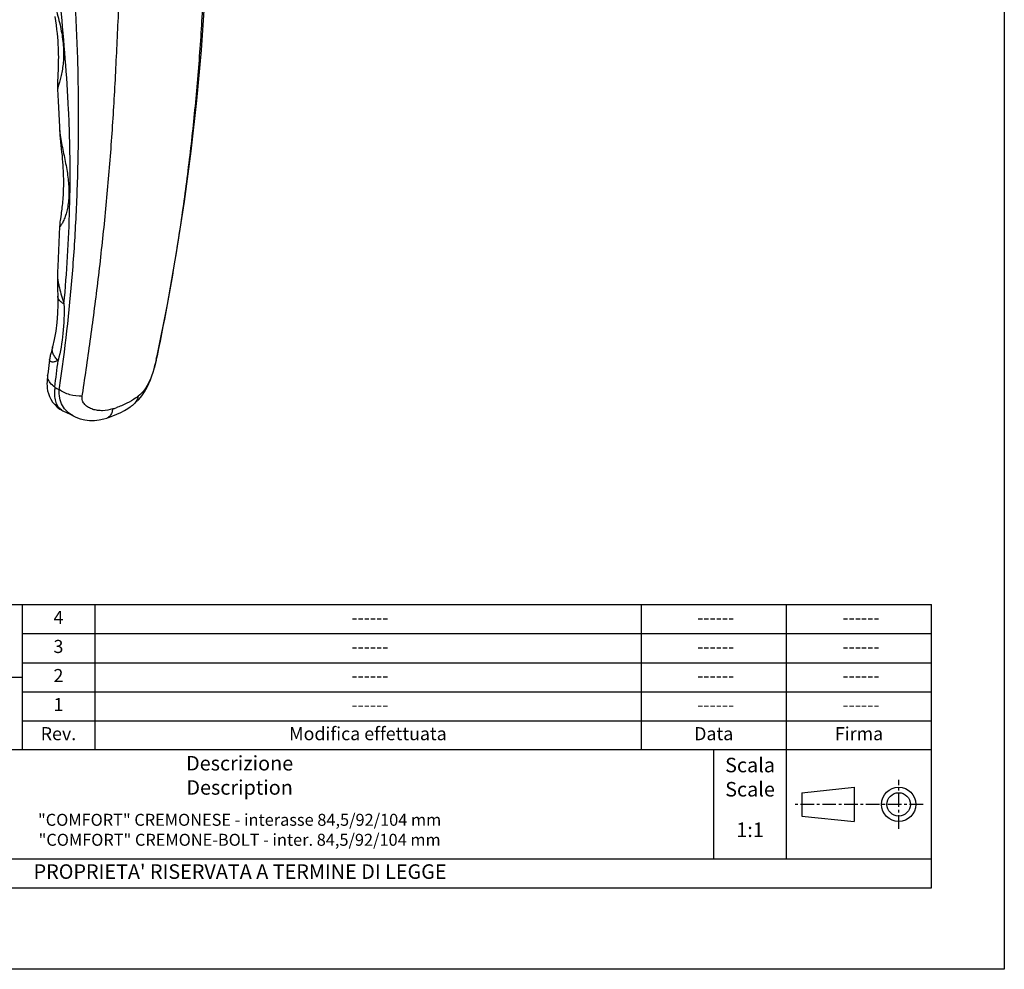
# Model space of a CAD drawing. Units: millimetres. Extents: x -174 to 420, y 0 to 410.
# Drawn here: x 284 to 420, y 0 to 131 of the extents above; entities that cross this region are included whole.
import ezdxf
from ezdxf.enums import TextEntityAlignment as Align

# ---------------------------------------------------------------- set-up
doc = ezdxf.new("R2010")
doc.units = ezdxf.units.MM
doc.linetypes.add('CENTER', pattern=[0.6, 0.375, -0.075, 0.075, -0.075])
doc.styles.add('DAVIDE', font='arial.ttf', dxfattribs={"height": 2.5})
doc.styles.add('pep', font='arial.ttf')

# ---------------------------------------------------------------- blocks, each defined once
blk = doc.blocks.new('I$C39FDDCDA')
at = {"linetype": 'Continuous'}
for p, q in [((1, 4.97), (8.2, 5.72)), ((8.2, 5.72), (8.2, 1)), ((1, 4.97), (1, 1.75)), ((1, 1.75), (8.2, 1))]:
    blk.add_line(p, q, dxfattribs=at)
at = {"linetype": 'CENTER', "ltscale": 5}
for p, q in [((14.32, 0), (14.32, 6.72)), ((17.69, 3.36), (0, 3.36))]:
    blk.add_line(p, q, dxfattribs=at)
for radius in [2.36, 1.61]:
    blk.add_circle((14.32, 3.36), radius)
blk = doc.blocks.new('A$C1F1227F5')
at = {"color": 7, "linetype": 'Continuous'}
for p, q in [((52.34, 45.59), (52.34, 45.58)), ((52.59, 40.41), (52.59, 40.4)), ((52.82, 28.38), (52.73, 27.73)), ((52.61, 26.61), (52.61, 26.61)), ((52.33, 20.46), (52.33, 20.45)), ((51.66, 10.14), (51.62, 10)), ((51.24, 8.36), (50.99, 6.35)), ((51.24, 8.38), (51.24, 8.39)), ((65.94, 8.38), (65.98, 8.61)), ((65.98, 8.61), (66.04, 8.88)), ((50.97, 6.26), (50.96, 6.16)), ((50.99, 6.35), (50.97, 6.26)), ((59.23, 0.35), (59.14, 0.32))]:
    blk.add_line(p, q, dxfattribs=at)
at = {"color": 9, "linetype": 'Continuous'}
for p, q in [((65.93, 8.43), (65.98, 8.61)), ((65.95, 8.5), (65.93, 8.43)), ((65.99, 8.7), (65.95, 8.5)), ((66.03, 8.89), (65.99, 8.7)), ((52.57, 4.24), (52.61, 4.5)), ((55.73, 3.33), (55.77, 3.59))]:
    blk.add_line(p, q, dxfattribs=at)
at = {"color": 7, "linetype": 'Continuous'}
for points in [[(66.04, 8.88), (67.45, 15.97), (68.7, 23.12), (69.79, 30.13), (70.71, 37.08), (71.49, 44.05), (72.13, 50.98), (72.62, 57.87), (72.96, 64.63), (73.15, 71.19), (73.18, 77.35)], [(51.95, 55.59), (52.05, 54.98), (52.14, 54.38), (52.21, 53.81), (52.27, 53.27), (52.32, 52.74), (52.36, 52.24), (52.39, 51.75), (52.41, 51.29), (52.43, 50.84), (52.44, 50.41), (52.45, 49.99), (52.44, 49.59), (52.44, 49.2), (52.43, 48.83), (52.42, 48.47), (52.41, 48.12), (52.39, 47.79), (52.38, 47.46), (52.36, 47.15), (52.35, 46.85), (52.34, 46.56), (52.33, 46.28), (52.33, 46.01), (52.33, 45.73), (52.34, 45.59)], [(52.34, 45.59), (52.43, 43.94), (52.59, 40.41)], [(52.59, 40.4), (52.6, 40.15), (52.63, 39.72), (52.66, 39.28), (52.71, 38.82), (52.75, 38.35), (52.85, 37.39)], [(52.85, 37.39), (52.9, 36.92), (52.95, 36.45), (52.99, 35.99), (53.02, 35.55), (53.05, 35.13), (53.08, 34.73), (53.1, 34.34), (53.12, 33.96), (53.13, 33.6), (53.14, 33.24), (53.14, 32.9), (53.14, 32.56), (53.14, 32.23), (53.13, 31.91), (53.12, 31.59), (53.1, 31.29), (53.09, 30.99), (53.07, 30.69), (53.05, 30.41), (53.02, 30.13), (53, 29.86), (52.97, 29.59), (52.94, 29.34), (52.91, 29.08), (52.88, 28.84), (52.85, 28.6), (52.82, 28.38)], [(52.73, 27.73), (52.7, 27.52), (52.67, 27.32), (52.65, 27.12), (52.63, 26.91), (52.61, 26.7)], [(52.61, 26.7), (52.37, 21.17), (52.33, 20.45)], [(52.33, 20.46), (52.32, 20.31), (52.31, 19.92), (52.31, 19.52), (52.32, 19.11), (52.33, 18.69), (52.34, 18.27), (52.35, 17.84), (52.37, 17.39), (52.38, 17.11)], [(52.38, 17.11), (52.38, 15.99), (52.34, 14.72), (52.25, 13.48), (52.09, 12.28), (51.88, 11.12), (51.66, 10.14)], [(51.62, 10), (51.55, 9.72), (51.44, 9.32)], [(51.44, 9.32), (51.41, 9.19), (51.37, 9.06), (51.34, 8.93), (51.31, 8.8), (51.29, 8.67), (51.26, 8.54), (51.24, 8.4), (51.24, 8.37)], [(63.52, 2.87), (63.95, 3.39), (64.32, 3.95), (64.64, 4.5), (64.91, 5.06), (65.13, 5.6), (65.32, 6.13), (65.49, 6.64), (65.62, 7.12), (65.74, 7.57), (65.85, 7.99), (65.94, 8.38)], [(50.96, 6.16), (50.94, 5.95), (50.91, 5.64), (50.89, 5.35), (50.88, 5.05), (50.89, 4.74), (50.92, 4.42), (50.97, 4.06), (51.07, 3.69), (51.21, 3.3), (51.4, 2.91), (51.64, 2.53), (51.94, 2.17), (52.29, 1.84), (52.67, 1.57), (52.92, 1.42)], [(62.69, 2.12), (63.04, 2.4), (63.52, 2.87)], [(52.92, 1.42), (53.08, 1.34), (53.57, 1.09), (54.07, 0.84), (54.49, 0.62)], [(59.58, 0.47), (59.96, 0.62), (60.51, 0.85), (61.04, 1.1), (61.54, 1.37), (62.03, 1.66), (62.33, 1.86)], [(62.33, 1.86), (62.41, 1.91), (62.52, 2), (62.64, 2.08), (62.69, 2.12)], [(54.49, 0.62), (54.85, 0.45), (55.46, 0.24), (56.09, 0.09), (56.74, 0.01), (57.4, 0), (58.07, 0.06), (58.73, 0.2), (59.14, 0.32)], [(59.23, 0.35), (59.37, 0.4), (59.5, 0.45), (59.58, 0.47)]]:
    blk.add_lwpolyline(points, dxfattribs=at)
at = {"color": 9, "linetype": 'Continuous'}
for centre, radius, start, end in [((-255.75, 44.83), 310.33, 352.5433, 353.2302), ((52.35, 6.17), 1.38, 172.5025, 180.2539), ((61.82, 4.06), 9.88, 177.1314, 178.9207), ((84.23, 65.77), 69.2, 242.1952, 242.7735), ((58.25, 10.18), 8.59, 304.5058, 307.1784), ((53.51, 2.54), 1.26, 239.4662, 242.4982), ((55.03, 16.57), 15.77, 288.1016, 289.883)]:
    blk.add_arc(centre, radius, start, end, dxfattribs=at)
for points, knots in [([(72.48, 75.83), (72.58, 72.98), (72.65, 67.26), (72.41, 58.7), (71.89, 50.16), (71.14, 41.71), (70.18, 33.35), (68.63, 22.39), (67.15, 14.26), (66.03, 8.89)], [0, 0, 0, 0, 0.127004, 0.254338, 0.381361, 0.507426, 0.632172, 0.755752, 1, 1, 1, 1]), ([(53.22, 16.04), (53.42, 18.2), (53.75, 22.57), (54.04, 29.2), (54.09, 34.79), (54, 39.33), (53.82, 43.95), (53.43, 49.78), (52.8, 56.81), (52.12, 63.85), (51.7, 68.54), (51.52, 70.88)], [0, 0, 0, 0, 0.118631, 0.239091, 0.361723, 0.423962, 0.486842, 0.614154, 0.742747, 0.871694, 1, 1, 1, 1]), ([(52.61, 4.5), (53.38, 9.71), (54.27, 17.62), (54.95, 28.29), (55.22, 36.49), (55.26, 44.82), (55.04, 53.28), (54.49, 61.89), (53.89, 67.67), (53.51, 70.57)], [0, 0, 0, 0, 0.238223, 0.360203, 0.484035, 0.609651, 0.737271, 0.867275, 1, 1, 1, 1]), ([(55.77, 3.59), (56.17, 6.21), (56.94, 11.49), (57.97, 19.48), (58.87, 27.6), (59.48, 34.46), (59.89, 40.02), (60.24, 45.66), (60.59, 52.8), (60.97, 61.49), (61.24, 67.34), (61.4, 70.29)], [0, 0, 0, 0, 0.11851, 0.238789, 0.360847, 0.484684, 0.547259, 0.61028, 0.737801, 0.867575, 1, 1, 1, 1]), ([(50.91, 61.37), (50.96, 60.97), (51.11, 60.16), (51.54, 58.55), (52.15, 56.56), (52.67, 54.58), (52.96, 53.03), (53.1, 51.91), (53.17, 50.83), (53.16, 49.79), (53.08, 48.81), (52.94, 47.92), (52.79, 47.23), (52.66, 46.74), (52.57, 46.42), (52.48, 46.14), (52.41, 45.91), (52.36, 45.75), (52.34, 45.64), (52.34, 45.6), (52.34, 45.59)], [0, 0, 0, 0, 0.074976, 0.153008, 0.309806, 0.46105, 0.533484, 0.603477, 0.670805, 0.735152, 0.796019, 0.852611, 0.903696, 0.926622, 0.947397, 0.965631, 0.980852, 0.992503, 0.996801, 1, 1, 1, 1]), ([(52.59, 40.4), (52.6, 40.03), (52.68, 39.27), (52.95, 37.77), (53.27, 36.28), (53.56, 34.82), (53.73, 33.76), (53.85, 32.72), (53.91, 31.72), (53.9, 30.77), (53.82, 29.86), (53.67, 29.01), (53.47, 28.25), (53.25, 27.69), (53.07, 27.3), (52.94, 27.06), (52.83, 26.89), (52.76, 26.78), (52.71, 26.72), (52.67, 26.67), (52.64, 26.63), (52.63, 26.62), (52.61, 26.6), (52.61, 26.6)], [0, 0, 0, 0, 0.079727, 0.161419, 0.323121, 0.401326, 0.477216, 0.55058, 0.62125, 0.689021, 0.753568, 0.81433, 0.870365, 0.92014, 0.941953, 0.961184, 0.977324, 0.98402, 0.989676, 0.994196, 0.997483, 0.999441, 1, 1, 1, 1]), ([(52.33, 20.45), (52.31, 20.09), (52.34, 19.53), (52.46, 18.8), (52.62, 18.05), (52.87, 17.13), (53.11, 16.4), (53.22, 16.04)], [0, 0, 0, 0, 0.240924, 0.366357, 0.493603, 0.748643, 1, 1, 1, 1]), ([(53.22, 16.04), (53.1, 16.1), (52.87, 16.24), (52.6, 16.5), (52.42, 16.79), (52.38, 17.01), (52.38, 17.11)], [0, 0, 0, 0, 0.295437, 0.556495, 0.787211, 1, 1, 1, 1]), ([(53.22, 16.04), (53.26, 14.68), (53.19, 12.06), (52.73, 9.47), (52.41, 8.25)], [0, 0, 0, 0, 0.519463, 1, 1, 1, 1]), ([(52.41, 8.25), (52.26, 8.38), (52, 8.67), (51.72, 9.15), (51.59, 9.65), (51.62, 9.99), (51.66, 10.14)], [0, 0, 0, 0, 0.28148, 0.539275, 0.775967, 1, 1, 1, 1]), ([(52.41, 8.25), (52.27, 8.17), (52.05, 8.09), (51.76, 8.03), (51.58, 8.02), (51.45, 8.07), (51.36, 8.11), (51.31, 8.15), (51.27, 8.19), (51.25, 8.25), (51.24, 8.31), (51.24, 8.36), (51.24, 8.39)], [0, 0, 0, 0, 0.346854, 0.493904, 0.620235, 0.730128, 0.778683, 0.82169, 0.860638, 0.899826, 0.945125, 1, 1, 1, 1]), ([(65.93, 8.43), (65.88, 8.19), (65.76, 7.68), (65.49, 6.67), (65.06, 5.47), (64.37, 4.23), (63.77, 3.58), (63.44, 3.33)], [0, 0, 0, 0, 0.127897, 0.269361, 0.544257, 0.78764, 1, 1, 1, 1]), ([(51.01, 5.83), (51.01, 5.86), (50.98, 5.97), (50.97, 6.08), (50.97, 6.16)], [0, 0, 0, 0, 0.253611, 1, 1, 1, 1]), ([(51.95, 4.56), (51.72, 4.73), (51.32, 5.1), (51.07, 5.59), (51.01, 5.83)], [0, 0, 0, 0, 0.536836, 1, 1, 1, 1]), ([(52.86, 1.46), (52.78, 1.5), (52.63, 1.62), (52.43, 1.85), (52.27, 2.13), (52.09, 2.6), (51.95, 3.31), (51.94, 3.92), (51.94, 4.25)], [0, 0, 0, 0, 0.092271, 0.18881, 0.293291, 0.408464, 0.676954, 1, 1, 1, 1]), ([(54.49, 0.62), (54.18, 0.78), (53.61, 1.19), (52.96, 2.04), (52.59, 3.09), (52.55, 3.85), (52.57, 4.24)], [0, 0, 0, 0, 0.238534, 0.47991, 0.731573, 1, 1, 1, 1]), ([(55.73, 3.33), (55.16, 3.3), (54.29, 3.41), (53.25, 3.8), (52.78, 4.08), (52.57, 4.24)], [0, 0, 0, 0, 0.514295, 0.765171, 1, 1, 1, 1]), ([(59.93, 1.58), (59.49, 1.43), (58.78, 1.31), (57.85, 1.36), (57.19, 1.5), (56.58, 1.77), (56.07, 2.16), (55.79, 2.61), (55.7, 3.02), (55.71, 3.22), (55.73, 3.33)], [0, 0, 0, 0, 0.266319, 0.396394, 0.523988, 0.64833, 0.768178, 0.883358, 0.940975, 1, 1, 1, 1]), ([(63.11, 3.1), (62.71, 2.82), (61.83, 2.31), (60.89, 1.92), (60.4, 1.74)], [0, 0, 0, 0, 0.477899, 1, 1, 1, 1]), ([(63.44, 3.33), (63.39, 3.09), (63.21, 2.63), (62.88, 2.26), (62.69, 2.12)], [0, 0, 0, 0, 0.515319, 1, 1, 1, 1]), ([(59.93, 1.58), (59.9, 1.39), (59.82, 1.06), (59.66, 0.75), (59.56, 0.62)], [0, 0, 0, 0, 0.544017, 1, 1, 1, 1]), ([(59.56, 0.62), (59.51, 0.55), (59.38, 0.43), (59.22, 0.35), (59.14, 0.32)], [0, 0, 0, 0, 0.516759, 1, 1, 1, 1])]:
    blk.add_open_spline(points, degree=3, knots=knots, dxfattribs=at)

msp = doc.modelspace()

# ---------------------------------------------------------------- linework, layer by layer
for p, q in [((420, 410), (420, 0)), ((219.8, 50.2), (410, 50.2)), ((284.8, 50.2), (284.8, 30.2)), ((294.8, 50.2), (294.8, 30.2)), ((370, 50.2), (370, 30.2)), ((390, 15.2), (390, 50.2)), ((410, 11.2), (410, 50.2)), ((284.8, 46.2), (410, 46.2)), ((284.8, 42.2), (410, 42.2)), ((269.8, 40.2), (284.8, 40.2)), ((284.8, 38.2), (410, 38.2)), ((284.8, 34.2), (410, 34.2)), ((410, 30.2), (219.8, 30.2)), ((380, 15.2), (380, 30.2)), ((219.8, 15.2), (410, 15.2)), ((219.8, 11.2), (410, 11.2)), ((420, 0), (-174, 0))]:
    msp.add_line(p, q)

# ---------------------------------------------------------------- block references
for name, p in [('A$C1F1227F5', (237.34, 75.55)), ('I$C39FDDCDA', (391.14, 19.34))]:
    msp.add_blockref(name, p)

# ---------------------------------------------------------------- texts
at = {"style": 'pep'}
msp.add_text("PROPRIETA' RISERVATA A TERMINE DI LEGGE", height=2, dxfattribs=at).set_placement((314.8, 12.45), align=Align.CENTER)
at = {"attachment_point": 5, "style": 'DAVIDE'}
for s, insert, char_height, width in [('4', (289.8, 48.2), 1.8, 10), (' ------', (332.4, 48.2), 1.8, 75.2), (' ------', (380, 48.2), 1.8, 20), (' ------', (400, 48.2), 1.8, 20), ('3', (289.8, 44.2), 1.8, 10), (' ------', (332.4, 44.2), 1.8, 75.2), (' ------', (380, 44.2), 1.8, 20), (' ------', (400, 44.2), 1.8, 20), ('2', (289.8, 40.2), 1.8, 10), (' ------', (332.4, 40.2), 1.8, 75.2), (' ------', (380, 40.2), 1.8, 20), (' ------', (400, 40.2), 1.8, 20), ('1', (289.8, 36.2), 1.8, 10), (' ------', (332.4, 36.2), 1.8, 75.2), (' ------', (380, 36.2), 1.8, 20), (' ------', (400, 36.2), 1.8, 20), ('Rev.', (289.8, 32.2), 1.8, 10), ('Modifica effettuata', (332.4, 32.2), 1.8, 75.2), ('Data', (380, 32.2), 1.8, 20), ('Firma', (400, 32.2), 1.8, 20), ('{\\H1.1111x;Descrizione\\P\\fArial|b0|i1|c0|p34;Description}', (314.74, 26.7), 1.8, 130.5148), ('Scala\\P{\\fArial|b0|i1|c0|p34;Scale}', (385, 26.45), 2, 10), ('\\pt1.8;{\\fCalibri|b0|i0|c0|p34;\\H0.91667x;"COMFORT" CREMONESE - interasse 84,5/92/104 mm\\P\\fCalibri|b0|i1|c0|p34;"COMFORT" CREMONE-BOLT - inter. 84,5/92/104 mm}', (314.74, 19.2), 1.8, 127.7816), ('1:1', (385, 18.95), 2, 10)]:
    msp.add_mtext(s, dxfattribs=dict(at, insert=insert, char_height=char_height, width=width))

doc.saveas('drawing.dxf')
